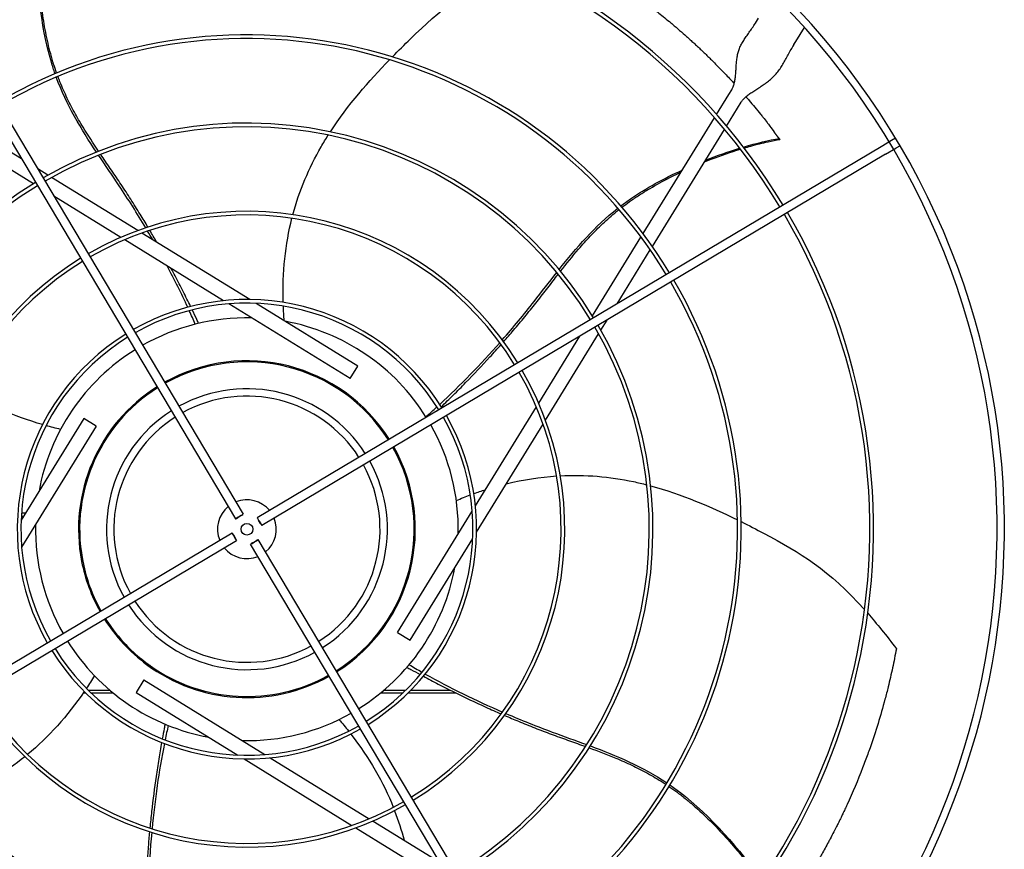
# Model space of a CAD drawing. Units: inches. Extents: x -2185 to -931, y -67 to 873.
# Drawn here: x -1663 to -1637, y 163 to 185 of the extents above; entities that cross this region are included whole.
import ezdxf

# ---------------------------------------------------------------- set-up
doc = ezdxf.new("R2010")
doc.units = ezdxf.units.IN
doc.header["$MEASUREMENT"] = 0
doc.layers.add('DRIVE-EC', color=6, linetype='CONTINUOUS')

msp = doc.modelspace()

# ---------------------------------------------------------------- linework, layer by layer
at = {"layer": 'DRIVE-EC'}
for p, q in [((-1667.3755, 188.0615), (-1657.4402, 171.3618)), ((-1667.1725, 188.1823), (-1657.2372, 171.4826)), ((-1643.526, 184.6304), (-1643.4985, 184.675)), ((-1643.4985, 184.675), (-1643.4446, 184.7626)), ((-1642.4388, 184.1433), (-1642.2109, 184.5135)), ((-1642.4927, 184.0558), (-1642.5202, 184.0111)), ((-1642.4927, 184.0558), (-1642.4388, 184.1433)), ((-1644.5676, 182.1878), (-1644.2409, 182.7183)), ((-1644.2409, 182.7183), (-1644.1601, 182.8495)), ((-1644.2979, 181.8748), (-1643.9057, 182.5119)), ((-1663.1708, 180.9941), (-1664.612, 181.8815)), ((-1646.5329, 178.9958), (-1644.6215, 182.1001)), ((-1662.848, 180.333), (-1664.9591, 181.6328)), ((-1646.2835, 178.65), (-1644.3523, 181.7865)), ((-1642.8866, 181.5432), (-1642.8914, 181.5473)), ((-1642.8668, 181.5143), (-1642.8866, 181.5432)), ((-1639.8842, 181.4859), (-1640.1598, 181.322)), ((-1639.7731, 181.552), (-1639.8842, 181.4859)), ((-1640.1598, 181.322), (-1656.8595, 171.3867)), ((-1640.039, 181.1189), (-1656.7387, 171.1837)), ((-1640.039, 181.1189), (-1639.7635, 181.2829)), ((-1639.6524, 181.349), (-1639.7635, 181.2829)), ((-1662.4644, 180.5591), (-1662.7371, 180.727)), ((-1660.0567, 179.0767), (-1662.3684, 180.5)), ((-1662.7367, 180.2645), (-1662.7541, 180.2752)), ((-1660.5126, 178.8951), (-1662.303, 179.9974)), ((-1657.0604, 177.2319), (-1659.9494, 179.0107)), ((-1657.7607, 177.2007), (-1660.41, 178.8319)), ((-1647.8883, 176.7944), (-1646.5885, 178.9055)), ((-1647.2272, 177.1173), (-1646.3398, 178.5585)), ((-1654.3767, 175.1171), (-1657.6208, 177.1146)), ((-1654.1703, 175.4524), (-1656.8933, 177.129)), ((-1647.9568, 176.6832), (-1647.9461, 176.7005)), ((-1647.6622, 176.4108), (-1647.4943, 176.6835)), ((-1649.3262, 174.4591), (-1648.2239, 176.2495)), ((-1649.1446, 174.0031), (-1647.7213, 176.3148)), ((-1654.3767, 175.1171), (-1654.1703, 175.4524)), ((-1651.0206, 171.7071), (-1649.3894, 174.3565)), ((-1661.5059, 174.051), (-1663.1825, 171.328)), ((-1661.1707, 173.8446), (-1661.5059, 174.051)), ((-1661.1707, 173.8446), (-1663.1681, 170.6005)), ((-1650.9894, 171.0069), (-1649.2106, 173.8959)), ((-1653.2051, 173.5642), (-1653.2036, 173.5617)), ((-1657.2894, 171.4473), (-1657.3843, 171.3909)), ((-1653.1042, 168.3232), (-1651.1067, 171.5673)), ((-1656.774, 171.2358), (-1656.8304, 171.3308)), ((-1674.2358, 161.0488), (-1657.5362, 170.9841)), ((-1657.5009, 170.9319), (-1657.4444, 170.837)), ((-1652.7689, 168.1167), (-1651.0923, 170.8398)), ((-1674.1151, 160.8458), (-1657.4154, 170.7811)), ((-1646.9384, 153.7099), (-1657.0376, 170.6851)), ((-1656.9855, 170.7204), (-1656.8905, 170.7769)), ((-1646.8993, 154.1062), (-1656.8346, 170.8059)), ((-1653.1042, 168.3232), (-1652.7689, 168.1167)), ((-1659.8981, 167.0506), (-1660.1046, 166.7154)), ((-1659.8981, 167.0506), (-1656.654, 165.0532)), ((-1661.515, 166.7089), (-1661.4575, 166.7089)), ((-1660.8023, 166.7714), (-1661.3807, 166.7714)), ((-1661.3162, 166.7089), (-1660.7275, 166.7089)), ((-1660.1046, 166.7154), (-1657.3815, 165.0388)), ((-1653.5473, 166.7089), (-1652.9586, 166.7089)), ((-1652.8942, 166.7714), (-1653.4725, 166.7714)), ((-1652.8174, 166.7089), (-1651.5583, 166.7089)), ((-1651.6842, 166.7714), (-1652.755, 166.7714)), ((-1657.2144, 164.9359), (-1654.3254, 163.1571)), ((-1656.5142, 164.9671), (-1653.8648, 163.3359)), ((-1653.7622, 163.2727), (-1651.9718, 162.1703)), ((-1654.2182, 163.0911), (-1651.9065, 161.6677))]:
    msp.add_line(p, q, dxfattribs=at)
msp.add_circle((-1657.1374, 171.0839), 0.1575, dxfattribs=at)
for centre, radius, start, end in [((-1657.1374, 171.0839), 20.2756, 30.41624, 121.08376), ((-1657.1374, 171.0839), 20.0787, 30.41296, 121.08704), ((-1657.1374, 171.0839), 16.7719, 31.15349, 120.34651), ((-1657.1374, 171.0839), 16.6735, 31.15587, 120.34413), ((-1657.1374, 171.0839), 13.2308, 31.26148, 120.23852), ((-1657.1374, 171.0839), 13.1323, 31.26532, 120.23468), ((-1657.1374, 171.0839), 10.87, 31.37257, 120.12743), ((-1657.1374, 171.0839), 10.7716, 31.37826, 120.12174), ((-1657.1374, 171.0839), 20.0787, 301.08704, 30.41296), ((-1657.1374, 171.0839), 20.2756, 301.08376, 30.41624), ((-1657.1374, 171.0839), 10.87, 121.37257, 210.12743), ((-1657.1374, 171.0839), 10.7716, 121.37826, 210.12174), ((-1657.1374, 171.0839), 8.5092, 31.54531, 119.95469), ((-1657.1374, 171.0839), 16.6735, 301.15587, 30.34413), ((-1657.1374, 171.0839), 16.7719, 301.15349, 30.34651), ((-1657.1374, 171.0839), 8.4108, 31.55461, 119.94539), ((-1657.1374, 171.0839), 8.5092, 121.54531, 209.95469), ((-1657.1374, 171.0839), 8.4108, 121.55461, 209.94539), ((-1657.1374, 171.0839), 13.1323, 301.26532, 30.23468), ((-1657.1374, 171.0839), 13.2308, 301.26148, 30.23852), ((-1657.1374, 171.0839), 6.1485, 31.8507, 119.6493), ((-1657.1374, 171.0839), 6.05, 31.86861, 119.63139), ((-1657.1374, 171.0839), 5.6594, 88.76817, 119.55418), ((-1657.1374, 171.0839), 5.6594, 31.94582, 79.60266), ((-1657.1374, 171.0839), 10.7716, 301.37826, 30.12174), ((-1657.1374, 171.0839), 10.87, 301.37257, 30.12743), ((-1657.1374, 171.0839), 6.1485, 121.8507, 209.6493), ((-1657.1374, 171.0839), 6.05, 121.86861, 209.63139), ((-1657.1374, 171.0839), 5.6594, 121.94582, 169.60266), ((-1657.1374, 171.0839), 4.5079, 32.25137, 119.24863), ((-1657.1374, 171.0839), 4.4783, 32.26127, 119.23873), ((-1657.1374, 171.0839), 8.5092, 301.54531, 29.95469), ((-1657.1374, 171.0839), 8.4108, 301.55461, 29.94539), ((-1657.1374, 171.0839), 4.5079, 122.25137, 191.01106), ((-1657.1374, 171.0839), 4.4783, 122.26127, 192.66909), ((-1657.1374, 171.0839), 3.7598, 32.55016, 118.94984), ((-1657.1374, 171.0839), 3.563, 32.64966, 118.85034), ((-1657.1374, 171.0839), 3.7598, 122.55016, 208.94984), ((-1657.1374, 171.0839), 3.563, 122.64966, 208.85034), ((-1657.1374, 171.0839), 6.05, 301.86861, 29.63139), ((-1657.1374, 171.0839), 6.1485, 301.8507, 29.6493), ((-1657.1374, 171.0839), 5.6594, 358.76817, 29.55418), ((-1657.1374, 171.0839), 4.4783, 302.26127, 29.23873), ((-1657.1374, 171.0839), 4.5079, 302.25137, 29.24863), ((-1657.1374, 171.0839), 3.563, 302.64966, 28.85034), ((-1657.1374, 171.0839), 3.7598, 302.55016, 28.94984), ((-1657.1374, 171.0839), 0.7874, 39.37693, 112.12307), ((-1657.1374, 171.0839), 0.7874, 129.37693, 202.12307), ((-1657.1374, 171.0839), 0.7874, 309.37693, 22.12307), ((-1657.1374, 171.0839), 5.6594, 178.76817, 209.55418), ((-1657.1374, 171.0839), 0.7874, 219.37693, 292.12307), ((-1657.1374, 171.0839), 4.5079, 191.01106, 209.24863), ((-1657.1374, 171.0839), 4.4783, 192.66909, 209.23873), ((-1657.1374, 171.0839), 5.6594, 301.94582, 349.60266), ((-1657.1374, 171.0839), 3.7598, 212.55016, 298.94984), ((-1657.1374, 171.0839), 3.563, 212.64966, 298.85034), ((-1657.1374, 171.0839), 4.5079, 212.25137, 233.41449), ((-1657.1374, 171.0839), 4.4783, 212.26127, 227.33091), ((-1657.1374, 171.0839), 5.6594, 211.94582, 259.60266), ((-1657.1374, 171.0839), 6.1485, 211.8507, 299.6493), ((-1657.1374, 171.0839), 6.05, 211.86861, 299.63139), ((-1657.1374, 171.0839), 4.4783, 227.33091, 234.73162), ((-1657.1374, 171.0839), 4.5079, 233.41449, 299.24863), ((-1659.6778, 167.4918), 0.0787, 210, 234.73162), ((-1657.1374, 171.0839), 4.4783, 234.73162, 299.23873), ((-1657.1374, 171.0839), 8.5092, 211.54531, 299.95469), ((-1657.1374, 171.0839), 8.4108, 211.55461, 299.94539), ((-1657.1374, 171.0839), 5.6594, 268.76817, 299.55418), ((-1657.1374, 171.0839), 10.87, 211.37257, 300.12743), ((-1657.1374, 171.0839), 10.7716, 211.37826, 300.12174), ((-1657.1374, 171.0839), 13.2308, 211.26148, 300.23852), ((-1657.1374, 171.0839), 13.1323, 211.26532, 300.23468)]:
    msp.add_arc(centre, radius, start, end, dxfattribs=at)
for centre, major_axis in [((-1657.3387, 171.4222), (0.1015, 0.0604)), ((-1656.7991, 171.2852), (0.0604, -0.1015)), ((-1657.4758, 170.8826), (-0.0604, 0.1015)), ((-1656.9361, 170.7455), (-0.1015, -0.0604))]:
    msp.add_ellipse(centre, major_axis=major_axis, ratio=0.0348995, start_param=5.1989981, end_param=10.5089652, dxfattribs=at)
for points, knots in [([(-1662.2743, 183.2767), (-1662.3093, 183.3763), (-1662.6615, 184.4582), (-1662.7761, 185.8036), (-1662.7608, 186.7805)], [0.64241483, 0.64241483, 0.64241483, 0.64241483, 0.66661834, 0.89980851, 0.89980851, 0.89980851, 0.89980851]), ([(-1662.231, 183.2949), (-1662.238, 183.3143), (-1662.2728, 183.4131), (-1662.3351, 183.6039), (-1662.4113, 183.8749), (-1662.5037, 184.2607), (-1662.5964, 184.7599), (-1662.6736, 185.3692), (-1662.7263, 186.0622), (-1662.7349, 186.5306), (-1662.7313, 186.791)], [0.64385649, 0.64385649, 0.64385649, 0.64385649, 0.64859731, 0.66781541, 0.68917269, 0.71052998, 0.75324454, 0.7959591, 0.83867367, 0.90064807, 0.90064807, 0.90064807, 0.90064807]), ([(-1648.7218, 186.6293), (-1648.6272, 186.5781), (-1648.5328, 186.5259), (-1648.3454, 186.4199), (-1648.2522, 186.3661), (-1648.0979, 186.2751), (-1648.0365, 186.2385), (-1647.7341, 186.0552), (-1647.4948, 185.9022), (-1647.1911, 185.6976), (-1647.1246, 185.6521), (-1646.9833, 185.554), (-1646.9083, 185.5011), (-1646.7492, 185.3869), (-1646.6649, 185.3254), (-1646.4861, 185.1923), (-1646.3918, 185.1205), (-1646.2484, 185.0092), (-1646.1988, 184.9703), (-1646.0972, 184.8897), (-1646.045, 184.8478), (-1645.9379, 184.7608), (-1645.8829, 184.7155), (-1645.8001, 184.6467), (-1645.7721, 184.6232), (-1645.6174, 184.4928), (-1645.4919, 184.3839), (-1645.3358, 184.2447), (-1645.3042, 184.2162), (-1645.2402, 184.1583), (-1645.2079, 184.1288), (-1645.1424, 184.0686), (-1645.1094, 184.0381), (-1645.0426, 183.9758), (-1645.0089, 183.944), (-1644.9497, 183.8879), (-1644.924, 183.8634), (-1644.8641, 183.8059), (-1644.8299, 183.7729), (-1644.764, 183.7086), (-1644.7323, 183.6775), (-1644.6641, 183.6099), (-1644.6276, 183.5734), (-1644.5434, 183.4886), (-1644.4959, 183.4402), (-1644.4021, 183.3435), (-1644.3556, 183.295), (-1644.2693, 183.204), (-1644.2294, 183.1614), (-1644.1571, 183.0837), (-1644.1245, 183.0484), (-1644.0921, 183.0129)], [0.000001, 0.000001, 0.000001, 0.000001, 0.9459838, 0.9459838, 1.8828161, 1.8828161, 2.5024788, 2.5024788, 4.9431019, 4.9431019, 5.6298392, 5.6298392, 6.4088356, 6.4088356, 7.2916415, 7.2916415, 8.291761, 8.291761, 8.8207621, 8.8207621, 9.3804546, 9.3804546, 9.9729898, 9.9729898, 10.2778801, 10.2778801, 11.66096, 11.66096, 12.0146148, 12.0146148, 12.3776193, 12.3776193, 12.7504886, 12.7504886, 13.1330663, 13.1330663, 13.4242398, 13.4242398, 13.8176129, 13.8176129, 14.1847663, 14.1847663, 14.6077383, 14.6077383, 15.1641404, 15.1641404, 15.7130888, 15.7130888, 16.1864628, 16.1864628, 16.5757846, 16.5757846, 16.5757846, 16.5757846]), ([(-1653.2431, 183.7285), (-1653.0799, 183.895), (-1652.9183, 184.0546), (-1652.7613, 184.2069), (-1651.9658, 184.9791), (-1651.2889, 185.5655), (-1649.9809, 186.1434)], [0.58045743, 0.58045743, 0.58045743, 0.58045743, 0.63651825, 0.63651825, 0.63651825, 0.92067995, 0.92067995, 0.92067995, 0.92067995]), ([(-1661.1097, 181.202), (-1661.2518, 181.4133), (-1661.4751, 181.7546), (-1661.7604, 182.2459), (-1661.9763, 182.6675), (-1662.1168, 182.9918), (-1662.1867, 183.1743), (-1662.1971, 183.2023)], [0.45019746, 0.45019746, 0.45019746, 0.45019746, 0.51407056, 0.55250678, 0.59094299, 0.6293792, 0.63629325, 0.63629325, 0.63629325, 0.63629325]), ([(-1643.7773, 182.6593), (-1643.7493, 182.6269), (-1643.7213, 182.5944), (-1643.5906, 182.4413), (-1643.4885, 182.3184), (-1643.3656, 182.1664), (-1643.3438, 182.1392), (-1643.2844, 182.0648), (-1643.2469, 182.0172), (-1643.1832, 181.9358), (-1643.1571, 181.9021), (-1643.0328, 181.7319)], [17.8443363, 17.8443363, 17.8443363, 17.8443363, 18.1861814, 18.1861814, 19.4494448, 19.4494448, 19.7235818, 19.7235818, 20.1963198, 20.1963198, 20.5273083, 20.5273083, 20.5273083, 20.5273083]), ([(-1655.9068, 179.5036), (-1655.7332, 180.1505), (-1655.4776, 180.754), (-1655.1509, 181.3199), (-1655.0898, 181.4257), (-1655.0263, 181.5301), (-1654.9606, 181.6332)], [0.20247008, 0.20247008, 0.20247008, 0.20247008, 0.34770899, 0.34770899, 0.34770899, 0.37484612, 0.37484612, 0.37484612, 0.37484612]), ([(-1642.8914, 181.5473), (-1642.8918, 181.5476), (-1642.8921, 181.5479), (-1642.8925, 181.5483), (-1642.8929, 181.5487), (-1642.8933, 181.549), (-1642.8937, 181.5495), (-1642.8941, 181.5499), (-1642.8946, 181.5504), (-1642.8951, 181.5508), (-1642.8956, 181.5513), (-1642.8961, 181.5519), (-1642.8966, 181.5524), (-1642.8971, 181.553), (-1642.8977, 181.5536), (-1642.8983, 181.5542), (-1642.8988, 181.5549), (-1642.8995, 181.5555), (-1642.9001, 181.5562), (-1642.9007, 181.5569), (-1642.9014, 181.5577), (-1642.902, 181.5585), (-1642.9027, 181.5592), (-1642.9034, 181.56), (-1642.9041, 181.5609), (-1642.9049, 181.5617), (-1642.9056, 181.5626), (-1642.9064, 181.5635), (-1642.9071, 181.5644), (-1642.9079, 181.5653), (-1642.9087, 181.5663), (-1642.9096, 181.5673), (-1642.9104, 181.5683), (-1642.9112, 181.5693), (-1642.9121, 181.5703), (-1642.913, 181.5714), (-1642.9139, 181.5725), (-1642.9148, 181.5736), (-1642.9157, 181.5747), (-1642.9166, 181.5759), (-1642.9176, 181.577), (-1642.9185, 181.5782), (-1642.9195, 181.5794), (-1642.9205, 181.5806), (-1642.9215, 181.5819), (-1642.9225, 181.5831), (-1642.9235, 181.5844), (-1642.9245, 181.5857), (-1642.9256, 181.587), (-1642.9266, 181.5884), (-1642.9277, 181.5897), (-1642.9288, 181.5911), (-1642.9298, 181.5925), (-1642.9309, 181.5939), (-1642.9321, 181.5953), (-1642.9332, 181.5967), (-1642.9343, 181.5982), (-1642.9354, 181.5997), (-1642.9366, 181.6011), (-1642.9378, 181.6026), (-1642.9389, 181.6042), (-1642.9401, 181.6057), (-1642.9413, 181.6073), (-1642.9425, 181.6088), (-1642.9437, 181.6104), (-1642.9449, 181.612), (-1642.9462, 181.6136), (-1642.9474, 181.6152), (-1642.9486, 181.6169), (-1642.9499, 181.6185), (-1642.9511, 181.6202), (-1642.9524, 181.6219), (-1642.9537, 181.6236), (-1642.955, 181.6253), (-1642.9563, 181.627), (-1642.9576, 181.6287), (-1642.9589, 181.6304), (-1642.9602, 181.6322), (-1642.9615, 181.634), (-1642.9628, 181.6357), (-1642.9642, 181.6375), (-1642.9655, 181.6393), (-1642.9668, 181.6411), (-1642.9682, 181.6429), (-1642.9695, 181.6447), (-1642.9709, 181.6466), (-1642.9723, 181.6484), (-1642.9736, 181.6503), (-1642.975, 181.6521), (-1642.9764, 181.654), (-1642.9778, 181.6559), (-1642.9791, 181.6578), (-1642.9805, 181.6596), (-1642.9819, 181.6615), (-1642.9833, 181.6634), (-1642.9847, 181.6654), (-1642.9861, 181.6673), (-1642.9875, 181.6692), (-1642.9889, 181.6711), (-1642.9904, 181.6731), (-1642.9918, 181.675), (-1642.9932, 181.6769), (-1642.9946, 181.6789), (-1642.996, 181.6808), (-1642.9974, 181.6828), (-1642.9989, 181.6847), (-1643.0003, 181.6867), (-1643.0017, 181.6887), (-1643.0031, 181.6906), (-1643.0046, 181.6926), (-1643.006, 181.6946), (-1643.0074, 181.6965), (-1643.0088, 181.6985), (-1643.0102, 181.7005), (-1643.0117, 181.7024), (-1643.0131, 181.7044), (-1643.0145, 181.7064), (-1643.0159, 181.7084), (-1643.0173, 181.7103), (-1643.0188, 181.7123), (-1643.0202, 181.7143), (-1643.0216, 181.7162), (-1643.023, 181.7182), (-1643.0244, 181.7202), (-1643.0258, 181.7221), (-1643.0272, 181.7241), (-1643.0286, 181.726), (-1643.03, 181.728), (-1643.0314, 181.7299), (-1643.0328, 181.7319)], [0, 0, 0, 0, 0.0232558, 0.0232558, 0.0232558, 0.0465116, 0.0465116, 0.0465116, 0.0697674, 0.0697674, 0.0697674, 0.0930233, 0.0930233, 0.0930233, 0.1162791, 0.1162791, 0.1162791, 0.1395349, 0.1395349, 0.1395349, 0.1627907, 0.1627907, 0.1627907, 0.1860465, 0.1860465, 0.1860465, 0.2093023, 0.2093023, 0.2093023, 0.2325581, 0.2325581, 0.2325581, 0.255814, 0.255814, 0.255814, 0.2790698, 0.2790698, 0.2790698, 0.3023256, 0.3023256, 0.3023256, 0.3255814, 0.3255814, 0.3255814, 0.3488372, 0.3488372, 0.3488372, 0.372093, 0.372093, 0.372093, 0.3953488, 0.3953488, 0.3953488, 0.4186047, 0.4186047, 0.4186047, 0.4418605, 0.4418605, 0.4418605, 0.4651163, 0.4651163, 0.4651163, 0.4883721, 0.4883721, 0.4883721, 0.5116279, 0.5116279, 0.5116279, 0.5348837, 0.5348837, 0.5348837, 0.5581395, 0.5581395, 0.5581395, 0.5813953, 0.5813953, 0.5813953, 0.6046512, 0.6046512, 0.6046512, 0.627907, 0.627907, 0.627907, 0.6511628, 0.6511628, 0.6511628, 0.6744186, 0.6744186, 0.6744186, 0.6976744, 0.6976744, 0.6976744, 0.7209302, 0.7209302, 0.7209302, 0.744186, 0.744186, 0.744186, 0.7674419, 0.7674419, 0.7674419, 0.7906977, 0.7906977, 0.7906977, 0.8139535, 0.8139535, 0.8139535, 0.8372093, 0.8372093, 0.8372093, 0.8604651, 0.8604651, 0.8604651, 0.8837209, 0.8837209, 0.8837209, 0.9069767, 0.9069767, 0.9069767, 0.9302326, 0.9302326, 0.9302326, 0.9534884, 0.9534884, 0.9534884, 0.9767442, 0.9767442, 0.9767442, 1, 1, 1, 1]), ([(-1643.8271, 181.2884), (-1643.7676, 181.3061), (-1643.5427, 181.3714), (-1643.2112, 181.4548), (-1642.9683, 181.5021), (-1642.8699, 181.5183)], [0.909065562, 0.909065562, 0.909065562, 0.909065562, 0.924102796, 0.966817361, 1, 1, 1, 1]), ([(-1642.8866, 181.5432), (-1642.8838, 181.539), (-1642.881, 181.5349), (-1642.8754, 181.5266), (-1642.8727, 181.5224), (-1642.8699, 181.5183)], [0.000001, 0.000001, 0.000001, 0.000001, 0.25032706, 0.25032706, 0.50065226, 0.50065226, 0.50065226, 0.50065226]), ([(-1659.8463, 179.1504), (-1660.0751, 179.5346), (-1660.4928, 180.1964), (-1660.9276, 180.824), (-1661.1102, 181.096)], [0.25020862, 0.25020862, 0.25020862, 0.25020862, 0.35907675, 0.44103726, 0.44103726, 0.44103726, 0.44103726]), ([(-1659.7875, 179.1699), (-1659.8563, 179.2858), (-1660.0077, 179.5367), (-1660.2462, 179.9176), (-1660.5024, 180.3104), (-1660.763, 180.6936), (-1660.9469, 180.9615), (-1661.0431, 181.1034), (-1661.0533, 181.1184)], [0.25040146, 0.25040146, 0.25040146, 0.25040146, 0.28320342, 0.32176457, 0.36032572, 0.39876193, 0.43719814, 0.44176256, 0.44176256, 0.44176256, 0.44176256]), ([(-1644.8887, 180.9153), (-1644.8274, 180.94), (-1644.4983, 181.0695), (-1644.1764, 181.1807), (-1643.9277, 181.2577)], [0.824549671, 0.824549671, 0.824549671, 0.824549671, 0.838673668, 0.900648067, 0.900648067, 0.900648067, 0.900648067]), ([(-1647.1287, 179.7371), (-1647.0448, 179.8012), (-1646.5555, 180.1571), (-1645.9746, 180.4722), (-1645.4861, 180.696)], [0.64241483, 0.64241483, 0.64241483, 0.64241483, 0.66661834, 0.7792936, 0.7792936, 0.7792936, 0.7792936]), ([(-1647.0981, 179.7016), (-1647.0817, 179.7142), (-1646.9986, 179.7779), (-1646.8363, 179.8961), (-1646.6021, 180.0523), (-1646.2638, 180.2594), (-1645.9008, 180.4566), (-1645.619, 180.594), (-1645.5204, 180.6403)], [0.64385649, 0.64385649, 0.64385649, 0.64385649, 0.64859731, 0.66781541, 0.68917269, 0.71052998, 0.75324454, 0.77606896, 0.77606896, 0.77606896, 0.77606896]), ([(-1648.742, 177.9885), (-1648.585, 178.1889), (-1648.3293, 178.5067), (-1647.9503, 178.9299), (-1647.616, 179.2655), (-1647.3511, 179.4993), (-1647.199, 179.6221), (-1647.1756, 179.6408)], [0.45019746, 0.45019746, 0.45019746, 0.45019746, 0.51407056, 0.55250678, 0.59094299, 0.6293792, 0.63629325, 0.63629325, 0.63629325, 0.63629325]), ([(-1658.6452, 177.0446), (-1658.7106, 177.1787), (-1658.846, 177.452), (-1659.0213, 177.793), (-1659.1303, 177.9991), (-1659.1661, 178.066)], [0.053073117, 0.053073117, 0.053073117, 0.053073117, 0.090397683, 0.128958831, 0.147518158, 0.147518158, 0.147518158, 0.147518158]), ([(-1650.3028, 176.1529), (-1650.0081, 176.4892), (-1649.5078, 177.091), (-1649.0452, 177.6984), (-1648.843, 177.9562)], [0.25020862, 0.25020862, 0.25020862, 0.25020862, 0.35907675, 0.44103726, 0.44103726, 0.44103726, 0.44103726]), ([(-1650.2661, 176.103), (-1650.1771, 176.2042), (-1649.9853, 176.4257), (-1649.6967, 176.7703), (-1649.4024, 177.1353), (-1649.1184, 177.5015), (-1648.9205, 177.7593), (-1648.8152, 177.8946), (-1648.8041, 177.909)], [0.25040146, 0.25040146, 0.25040146, 0.25040146, 0.28320342, 0.32176457, 0.36032572, 0.39876193, 0.43719814, 0.44176256, 0.44176256, 0.44176256, 0.44176256]), ([(-1658.4296, 176.5938), (-1658.4461, 176.6291), (-1658.5026, 176.7489), (-1658.5602, 176.8691), (-1658.6013, 176.9541)], [0.011097332, 0.011097332, 0.011097332, 0.011097332, 0.02098157, 0.044675297, 0.044675297, 0.044675297, 0.044675297]), ([(-1651.9344, 174.3598), (-1651.827, 174.4634), (-1651.6089, 174.6767), (-1651.1713, 175.1175), (-1650.7429, 175.57), (-1650.4313, 175.9162), (-1650.3328, 176.0274)], [0.05307312, 0.05307312, 0.05307312, 0.05307312, 0.09039768, 0.12895883, 0.20608113, 0.24222404, 0.24222404, 0.24222404, 0.24222404]), ([(-1648.7495, 172.5153), (-1648.0806, 172.5501), (-1647.4277, 172.4935), (-1646.7885, 172.3577), (-1646.669, 172.3323), (-1646.5501, 172.3041), (-1646.4317, 172.2735)], [0.20247008, 0.20247008, 0.20247008, 0.20247008, 0.34770899, 0.34770899, 0.34770899, 0.37484613, 0.37484613, 0.37484613, 0.37484613]), ([(-1643.9082, 171.2876), (-1643.6994, 171.1838), (-1643.4977, 171.0794), (-1643.3044, 170.9772), (-1642.3241, 170.4592), (-1641.5573, 169.9966), (-1640.6035, 168.9313)], [0.58045743, 0.58045743, 0.58045743, 0.58045743, 0.63651825, 0.63651825, 0.63651825, 0.92067995, 0.92067995, 0.92067995, 0.92067995]), ([(-1639.7523, 167.8839), (-1639.768, 167.7984), (-1639.7844, 167.7128), (-1639.8185, 167.5421), (-1639.8361, 167.4569), (-1639.8906, 167.2031), (-1639.9294, 167.0344), (-1639.9982, 166.7545), (-1640.0267, 166.6433), (-1640.1719, 166.0985), (-1640.3053, 165.6642), (-1640.4768, 165.1756), (-1640.4969, 165.1192), (-1640.5388, 165.0034), (-1640.5608, 164.9436), (-1640.6068, 164.8208), (-1640.6308, 164.7579), (-1640.7833, 164.3644), (-1640.9217, 164.0369), (-1641.0896, 163.6709), (-1641.1086, 163.6299), (-1641.1475, 163.5469), (-1641.1674, 163.5048), (-1641.2026, 163.4312), (-1641.2178, 163.3995), (-1641.2537, 163.3254), (-1641.2745, 163.283), (-1641.3149, 163.2014), (-1641.3345, 163.1623), (-1641.378, 163.0759), (-1641.4022, 163.0286), (-1641.4586, 162.9192), (-1641.4911, 162.8571), (-1641.5394, 162.7661), (-1641.555, 162.737), (-1641.6286, 162.6001), (-1641.688, 162.4925), (-1641.7706, 162.3462), (-1641.7931, 162.3068), (-1641.8354, 162.2333), (-1641.8552, 162.1992), (-1641.8924, 162.1356), (-1641.9098, 162.106), (-1641.9517, 162.0352), (-1641.9764, 161.9939), (-1642.0238, 161.9153), (-1642.0465, 161.878), (-1642.152, 161.7061), (-1642.2371, 161.5714), (-1642.3434, 161.4081), (-1642.3625, 161.379), (-1642.4147, 161.2999), (-1642.4481, 161.2497), (-1642.5054, 161.1649), (-1642.5289, 161.1302), (-1642.652, 160.96)], [0.000001, 0.000001, 0.000001, 0.000001, 0.7648684, 0.7648684, 1.5240288, 1.5240288, 3.0272397, 3.0272397, 4.0178886, 4.0178886, 7.8786095, 7.8786095, 8.3810879, 8.3810879, 8.9140303, 8.9140303, 9.4805663, 9.4805663, 12.4453433, 12.4453433, 12.820264, 12.820264, 13.2045808, 13.2045808, 13.4935242, 13.4935242, 13.8822058, 13.8822058, 14.2438003, 14.2438003, 14.6779387, 14.6779387, 15.2513201, 15.2513201, 15.5212652, 15.5212652, 16.5203979, 16.5203979, 16.8890103, 16.8890103, 17.208725, 17.208725, 17.4862983, 17.4862983, 17.8749746, 17.8749746, 18.2276441, 18.2276441, 19.5007646, 19.5007646, 19.7766378, 19.7766378, 20.2523978, 20.2523978, 20.5811231, 20.5811231, 20.5811231, 20.5811231]), ([(-1652.8534, 167.3857), (-1652.8193, 167.3669), (-1652.7031, 167.3032), (-1652.5859, 167.2398), (-1652.5027, 167.1952)], [0.011097332, 0.011097332, 0.011097332, 0.011097332, 0.02098157, 0.044675297, 0.044675297, 0.044675297, 0.044675297]), ([(-1652.414, 167.1478), (-1652.2823, 167.0777), (-1652.012, 166.9362), (-1651.4576, 166.6562), (-1650.8949, 166.3887), (-1650.4693, 166.1992), (-1650.3331, 166.1399)], [0.05307312, 0.05307312, 0.05307312, 0.05307312, 0.09039768, 0.12895883, 0.20608113, 0.24222404, 0.24222404, 0.24222404, 0.24222404]), ([(-1650.2406, 166.0998), (-1650.1168, 166.0465), (-1649.8469, 165.9325), (-1649.43, 165.7646), (-1648.9919, 165.5974), (-1648.5558, 165.4405), (-1648.2496, 165.3319), (-1648.0883, 165.2737), (-1648.0712, 165.2675)], [0.25040146, 0.25040146, 0.25040146, 0.25040146, 0.28320342, 0.32176457, 0.36032572, 0.39876193, 0.43719814, 0.44176256, 0.44176256, 0.44176256, 0.44176256]), ([(-1650.2045, 166.1502), (-1649.7936, 165.9738), (-1649.0666, 165.6839), (-1648.346, 165.4318), (-1648.0383, 165.319)], [0.25020862, 0.25020862, 0.25020862, 0.25020862, 0.35907675, 0.44103726, 0.44103726, 0.44103726, 0.44103726]), ([(-1659.3307, 165.8667), (-1659.3381, 165.8285), (-1659.3627, 165.6983), (-1659.3869, 165.5672), (-1659.4036, 165.4743)], [0.011097332, 0.011097332, 0.011097332, 0.011097332, 0.02098157, 0.044675297, 0.044675297, 0.044675297, 0.044675297]), ([(-1659.4212, 165.3753), (-1659.4472, 165.2284), (-1659.4982, 164.9276), (-1659.5932, 164.3138), (-1659.6738, 163.696), (-1659.7224, 163.2327), (-1659.7367, 163.0848)], [0.05307312, 0.05307312, 0.05307312, 0.05307312, 0.09039768, 0.12895883, 0.20608113, 0.24222404, 0.24222404, 0.24222404, 0.24222404]), ([(-1647.9764, 165.233), (-1647.7373, 165.1456), (-1647.3561, 165.0007), (-1646.8364, 164.7709), (-1646.414, 164.5568), (-1646.1097, 164.377), (-1645.9459, 164.2704), (-1645.921, 164.2539)], [0.45019746, 0.45019746, 0.45019746, 0.45019746, 0.51407056, 0.55250678, 0.59094299, 0.6293792, 0.63629325, 0.63629325, 0.63629325, 0.63629325]), ([(-1663.082, 164.9955), (-1663.6027, 164.5742), (-1664.1642, 164.2362), (-1664.7612, 163.9704), (-1664.8727, 163.9207), (-1664.9855, 163.8736), (-1665.0992, 163.8288)], [0.20247008, 0.20247008, 0.20247008, 0.20247008, 0.34770899, 0.34770899, 0.34770899, 0.37484612, 0.37484612, 0.37484612, 0.37484612]), ([(-1645.8148, 164.2391), (-1645.7279, 164.179), (-1644.8071, 163.5108), (-1643.9236, 162.4897), (-1643.3618, 161.6904)], [0.64241483, 0.64241483, 0.64241483, 0.64241483, 0.66661834, 0.89980851, 0.89980851, 0.89980851, 0.89980851]), ([(-1645.8392, 164.1989), (-1645.8221, 164.1873), (-1645.7359, 164.1279), (-1645.5733, 164.0101), (-1645.3524, 163.8356), (-1645.0509, 163.5778), (-1644.6825, 163.2284), (-1644.2619, 162.7809), (-1643.8119, 162.2512), (-1643.5296, 161.8773), (-1643.3795, 161.6646)], [0.64385649, 0.64385649, 0.64385649, 0.64385649, 0.64859731, 0.66781541, 0.68917269, 0.71052998, 0.75324454, 0.7959591, 0.83867367, 0.90064807, 0.90064807, 0.90064807, 0.90064807]), ([(-1659.7463, 162.9844), (-1659.7588, 162.8503), (-1659.7837, 162.5583), (-1659.8147, 162.1099), (-1659.8383, 161.6416), (-1659.8527, 161.1784), (-1659.8614, 160.8536), (-1659.8669, 160.6822), (-1659.8675, 160.664)], [0.25040146, 0.25040146, 0.25040146, 0.25040146, 0.28320342, 0.32176457, 0.36032572, 0.39876193, 0.43719814, 0.44176256, 0.44176256, 0.44176256, 0.44176256]), ([(-1659.6872, 162.9657), (-1659.728, 162.5204), (-1659.7791, 161.7394), (-1659.7962, 160.9761), (-1659.8083, 160.6487)], [0.25020862, 0.25020862, 0.25020862, 0.25020862, 0.35907675, 0.44103726, 0.44103726, 0.44103726, 0.44103726])]:
    msp.add_open_spline(points, degree=3, knots=knots, dxfattribs=at)
for points in [[(-1644.1601, 182.8495), (-1644.1448, 182.8744), (-1644.118, 182.9278), (-1644.0879, 183.0207), (-1644.067, 183.1255), (-1644.0537, 183.2399), (-1644.0454, 183.3607), (-1644.0385, 183.4844), (-1644.0292, 183.6079), (-1644.0135, 183.7288), (-1643.9882, 183.8452), (-1643.9512, 183.9567), (-1643.9018, 184.064), (-1643.8406, 184.1689), (-1643.7694, 184.2743), (-1643.6911, 184.3836), (-1643.6087, 184.5007), (-1643.5533, 184.5859), (-1643.526, 184.6304)], [(-1643.9057, 182.5119), (-1643.8904, 182.5367), (-1643.8544, 182.5852), (-1643.7836, 182.6562), (-1643.697, 182.7261), (-1643.5971, 182.7955), (-1643.4877, 182.8659), (-1643.3734, 182.939), (-1643.2586, 183.0171), (-1643.1476, 183.102), (-1643.0437, 183.1953), (-1642.949, 183.2976), (-1642.8639, 183.409), (-1642.787, 183.5285), (-1642.7155, 183.6547), (-1642.6456, 183.7861), (-1642.5731, 183.9205), (-1642.5206, 184.0105), (-1642.4933, 184.0549)], [(-1654.9034, 181.7218), (-1654.4376, 182.4342), (-1653.8722, 183.0807), (-1653.3204, 183.6493)], [(-1661.1662, 181.1797), (-1661.5773, 181.7965), (-1661.9636, 182.4306), (-1662.2409, 183.184)], [(-1643.846, 181.313), (-1643.4844, 181.4207), (-1643.1553, 181.4988), (-1642.8866, 181.5432)], [(-1642.8668, 181.5143), (-1642.8679, 181.5156), (-1642.8689, 181.5169), (-1642.8699, 181.5183)], [(-1644.8598, 180.9622), (-1644.546, 181.0857), (-1644.2371, 181.1932), (-1643.9468, 181.2825)], [(-1648.7807, 178.0353), (-1648.3211, 178.6169), (-1647.8374, 179.1801), (-1647.2066, 179.6767)], [(-1656.1662, 177.1551), (-1656.1918, 177.9611), (-1656.1092, 178.7096), (-1655.9318, 179.4078)], [(-1659.6602, 178.8325), (-1659.7047, 178.9099), (-1659.7496, 178.9869), (-1659.795, 179.0638)], [(-1659.5527, 178.7664), (-1659.6132, 178.8724), (-1659.6744, 178.978), (-1659.7363, 179.0831)], [(-1658.7214, 177.0248), (-1658.8909, 177.3932), (-1659.0752, 177.763), (-1659.2709, 178.1306)], [(-1658.5203, 176.5718), (-1658.5718, 176.6922), (-1658.6251, 176.813), (-1658.6799, 176.934)], [(-1656.1377, 176.6637), (-1656.1487, 176.7956), (-1656.157, 176.9259), (-1656.1625, 177.0548)], [(-1651.9768, 174.4262), (-1651.4246, 174.9358), (-1650.8834, 175.4953), (-1650.3693, 176.0773)], [(-1662.6114, 173.8837), (-1663.3859, 174.1084), (-1664.0722, 174.4182), (-1664.6814, 174.8027)], [(-1652.3455, 174.095), (-1652.2468, 174.1812), (-1652.1484, 174.2691), (-1652.0503, 174.3587)], [(-1652.0521, 174.2467), (-1652.037, 174.2612), (-1652.0219, 174.2756), (-1652.0068, 174.2901)], [(-1662.1259, 173.7568), (-1662.2579, 173.7876), (-1662.3876, 173.8208), (-1662.5149, 173.8562)], [(-1650.1932, 172.3001), (-1649.7375, 172.412), (-1649.2894, 172.4807), (-1648.8483, 172.5095)], [(-1651.0632, 172.0363), (-1650.9594, 172.0737), (-1650.856, 172.1089), (-1650.753, 172.1418)], [(-1646.3298, 172.2465), (-1645.5083, 172.0236), (-1644.7187, 171.6857), (-1644.0075, 171.3366)], [(-1651.5306, 171.8536), (-1651.4056, 171.9063), (-1651.2812, 171.9556), (-1651.1574, 172.0018)], [(-1663.119, 171.4311), (-1663.1386, 171.429), (-1663.1582, 171.4268), (-1663.1778, 171.4246)], [(-1663.064, 171.5204), (-1663.1002, 171.5155), (-1663.1365, 171.5106), (-1663.1727, 171.5057)], [(-1640.5171, 168.8338), (-1640.2766, 168.5592), (-1640.0237, 168.246), (-1639.7523, 167.8839)], [(-1652.7929, 167.4569), (-1652.6805, 167.3898), (-1652.5664, 167.3233), (-1652.4509, 167.2577)], [(-1661.221, 167.1655), (-1661.2912, 167.0495), (-1661.3628, 166.9364), (-1661.4358, 166.8263)], [(-1652.3639, 167.2086), (-1651.7087, 166.841), (-1651.0093, 166.4991), (-1650.2969, 166.1901)], [(-1661.4917, 166.743), (-1661.9448, 166.0759), (-1662.4515, 165.5189), (-1663.0055, 165.0583)], [(-1659.2443, 165.8312), (-1659.2735, 165.7035), (-1659.3014, 165.5745), (-1659.3281, 165.4444)], [(-1654.6727, 165.9893), (-1654.584, 165.8867), (-1654.4987, 165.7837), (-1654.4165, 165.6802)], [(-1654.3545, 165.6013), (-1653.8601, 164.9642), (-1653.4869, 164.3102), (-1653.2201, 163.641)], [(-1659.3479, 165.3465), (-1659.4951, 164.6097), (-1659.6041, 163.839), (-1659.6779, 163.0659)], [(-1647.9439, 165.2843), (-1647.2488, 165.0269), (-1646.5635, 164.7409), (-1645.8963, 164.2945)], [(-1653.184, 163.5488), (-1653.0842, 163.2885), (-1653.0003, 163.0259), (-1652.9314, 162.7612)]]:
    msp.add_open_spline(points, degree=3, dxfattribs=at)

doc.saveas('drawing.dxf')
